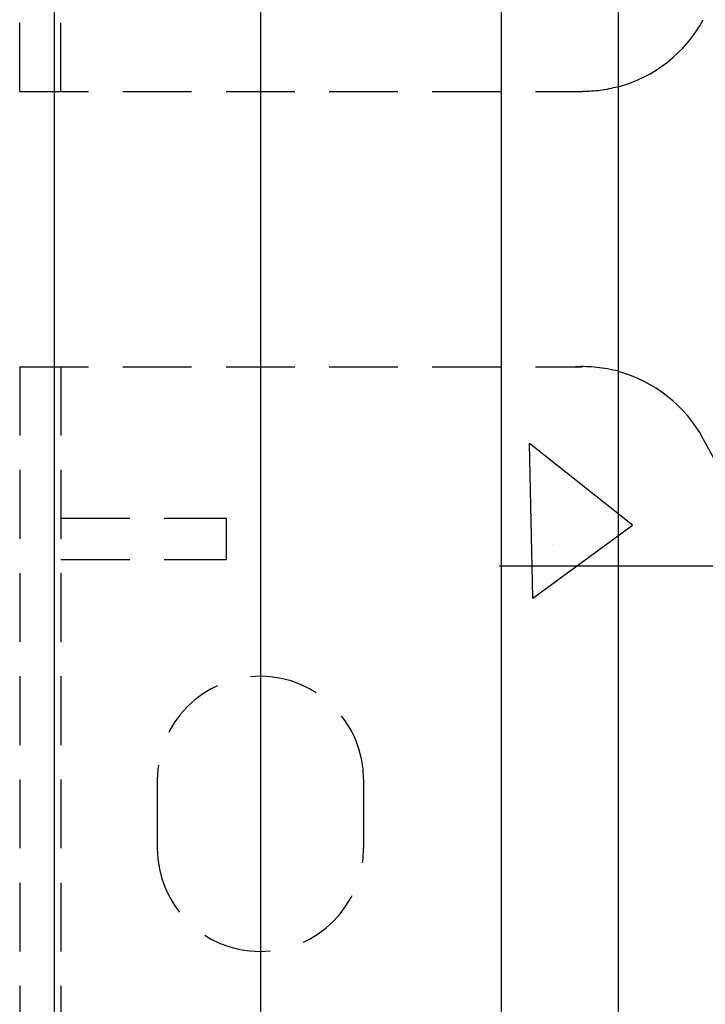
# Model space of a CAD drawing. Extents: x -1043 to 2383, y -808 to 1691.
# Drawn here: x 474 to 524, y 278 to 349 of the extents above; entities that cross this region are included whole.
import ezdxf

# ---------------------------------------------------------------- set-up
doc = ezdxf.new("R2010")
doc.units = 0
doc.header["$MEASUREMENT"] = 0
doc.linetypes.add('HIDDEN', pattern=[0.375, 0.25, -0.125])
doc.linetypes.add('solid', pattern=[0])
for name, color, linetype in [('mark_1', 84, 'solid'), ('stone', 7, 'CONTINUOUS'), ('text_En', 7, 'CONTINUOUS')]:
    doc.layers.add(name, color=color, linetype=linetype)

# ---------------------------------------------------------------- blocks, each defined once
blk = doc.blocks.new('1')
at = {"layer": 'stone', "color": 7, "linetype": 'CONTINUOUS'}
for p, q in [((43.3741, 54.3149), (43.3741, 41.0649)), ((44.1241, 54.3149), (44.1241, 41.0649)), ((44.9991, 54.3149), (44.9991, 41.0649)), ((45.4241, 53.5649), (45.4241, 41.8149)), ((46.3013, 45.8826), (45.7338, 46.9283))]:
    blk.add_line(p, q, dxfattribs=at)
at = {"layer": 'stone', "color": 7, "linetype": 'HIDDEN'}
for p, q in [((43.2491, 48.1899), (43.2491, 50.8149)), ((43.3991, 48.1899), (43.3991, 50.8149)), ((43.2491, 48.1899), (45.2944, 48.1899)), ((43.2491, 47.1899), (43.2491, 44.5649)), ((43.2491, 47.1899), (45.2944, 47.1899)), ((43.3991, 47.1899), (43.3991, 44.5649)), ((43.3991, 46.6399), (43.9991, 46.6399)), ((43.9991, 46.6399), (43.9991, 46.4899)), ((43.3991, 46.4899), (43.9991, 46.4899)), ((43.7491, 45.6899), (43.7491, 45.4399)), ((44.4991, 45.6899), (44.4991, 45.4399))]:
    blk.add_line(p, q, dxfattribs=at)
at = {"layer": 'stone', "color": 7, "linetype": 'CONTINUOUS'}
for centre, start, end in [((45.2944, 48.6899), 285.0372, 331.5159), ((45.2944, 46.6899), 28.4841, 74.9628)]:
    blk.add_arc(centre, 0.5, start, end, dxfattribs=at)
at = {"layer": 'stone', "color": 7, "linetype": 'HIDDEN'}
for centre, radius, start, end in [((45.2944, 48.6899), 0.4986, 269.9999, 285.0759), ((45.2944, 46.6899), 0.5006, 74.9841, 92.8891), ((44.1241, 45.6899), 0.375, 0.0013, 180), ((44.1241, 45.4399), 0.375, 180.0001, 360)]:
    blk.add_arc(centre, radius, start, end, dxfattribs=at)

msp = doc.modelspace()

# ---------------------------------------------------------------- linework, layer by layer
at = {"layer": 'text_En'}
for p, q in [((511.293, 307.18), (511.061, 318.428)), ((518.558, 312.493), (511.061, 318.427)), ((511.293, 307.18), (518.557, 312.494)), ((512.743, 311.069), (512.743, 311.069)), ((708.996, 309.499, 1565), (508.886, 309.499, 1565))]:
    msp.add_line(p, q, dxfattribs=at)

# ---------------------------------------------------------------- block references
at = {"layer": 'mark_1', "xscale": 20, "yscale": 20, "zscale": 20}
msp.add_blockref('1', (-390.985, -619.798), dxfattribs=at)

doc.saveas('drawing.dxf')
